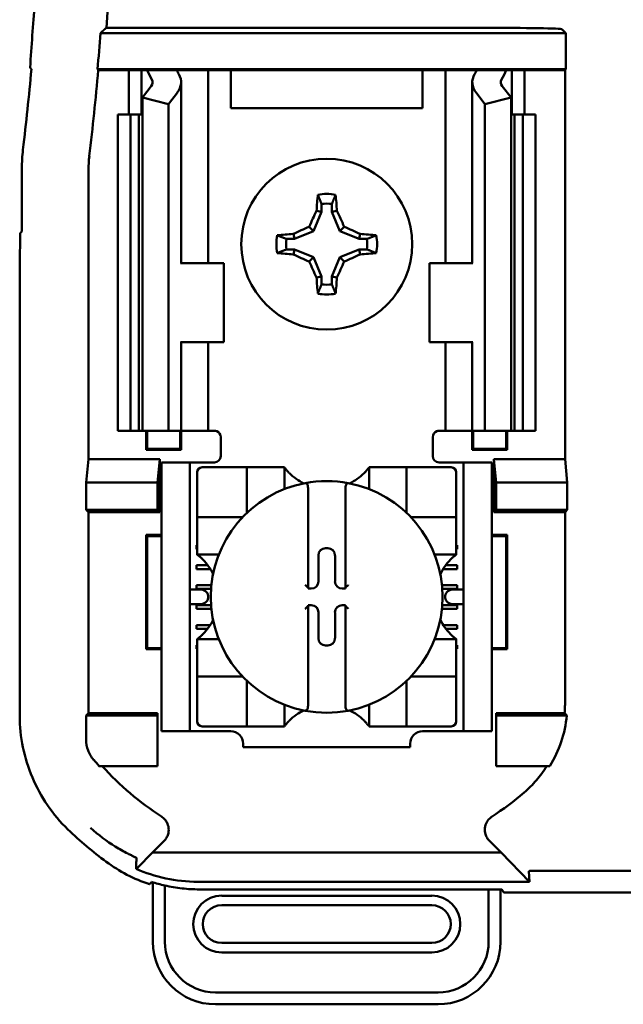
# Model space of a CAD drawing. Units: inches. Extents: x 2.2 to 96.8, y 1.1 to 75.4.
# Drawn here: x 48.2 to 48.9, y 36.9 to 37.9 of the extents above; entities that cross this region are included whole.
import ezdxf

# ---------------------------------------------------------------- set-up
doc = ezdxf.new("R2010")
doc.units = ezdxf.units.IN
doc.header["$LTSCALE"] = 4.5
doc.header["$MEASUREMENT"] = 0
doc.layers.add('Visible (ANSI)', color=7, linetype='Continuous', lineweight=50)

msp = doc.modelspace()

# ---------------------------------------------------------------- linework, layer by layer
at = {"layer": 'Visible (ANSI)'}
for p, q in [((48.7964, 37.901), (48.3239, 37.901)), ((48.3297, 37.9063), (48.7121, 37.9063)), ((48.7924, 37.905), (48.7964, 37.901)), ((48.7964, 37.901), (48.7964, 37.8641)), ((48.3215, 37.8632), (48.3208, 37.8641)), ((48.3208, 37.8641), (48.7964, 37.8641)), ((48.3527, 37.8632), (48.3215, 37.8632)), ((48.3527, 37.8632), (48.3656, 37.8632)), ((48.3527, 37.8182), (48.3527, 37.8632)), ((48.3656, 37.8632), (48.3713, 37.8632)), ((48.3656, 37.8182), (48.3656, 37.8632)), ((48.3713, 37.8632), (48.4012, 37.8632)), ((48.4222, 37.8632), (48.4012, 37.8632)), ((48.4222, 37.8632), (48.4331, 37.8632)), ((48.4419, 37.8632), (48.4331, 37.8632)), ((48.4331, 37.6672), (48.4331, 37.8632)), ((48.4562, 37.8632), (48.4419, 37.8632)), ((48.651, 37.8632), (48.4562, 37.8632)), ((48.4562, 37.8247), (48.4562, 37.8632)), ((48.6653, 37.8632), (48.651, 37.8632)), ((48.651, 37.8632), (48.651, 37.8247)), ((48.6653, 37.8632), (48.6741, 37.8632)), ((48.685, 37.8632), (48.6741, 37.8632)), ((48.6741, 37.8632), (48.6741, 37.6672)), ((48.685, 37.8632), (48.7059, 37.8632)), ((48.7059, 37.8632), (48.7358, 37.8632)), ((48.7416, 37.8632), (48.7358, 37.8632)), ((48.7545, 37.8632), (48.7416, 37.8632)), ((48.7416, 37.8632), (48.7416, 37.8182)), ((48.7956, 37.8632), (48.7545, 37.8632)), ((48.7545, 37.8632), (48.7545, 37.8182)), ((48.7964, 37.8641), (48.7956, 37.8632)), ((48.7956, 37.8632), (48.7956, 37.4679)), ((48.4057, 37.6672), (48.4057, 37.8509)), ((48.7014, 37.8509), (48.7014, 37.6672)), ((48.3664, 37.8354), (48.3754, 37.8471)), ((48.7317, 37.8471), (48.7408, 37.8354)), ((48.3664, 37.4968), (48.3664, 37.8354)), ((48.3929, 37.8286), (48.3664, 37.8354)), ((48.4019, 37.8404), (48.3929, 37.8286)), ((48.7143, 37.8286), (48.7053, 37.8404)), ((48.7408, 37.8354), (48.7143, 37.8286)), ((48.7408, 37.4968), (48.7408, 37.8354)), ((48.3929, 37.4968), (48.3929, 37.8286)), ((48.651, 37.8247), (48.4562, 37.8247)), ((48.7143, 37.4968), (48.7143, 37.8286)), ((48.3414, 37.8182), (48.3543, 37.8182)), ((48.3414, 37.4968), (48.3414, 37.8182)), ((48.3543, 37.8182), (48.3628, 37.8182)), ((48.3543, 37.4968), (48.3543, 37.8182)), ((48.3664, 37.8182), (48.3628, 37.8182)), ((48.3628, 37.4968), (48.3628, 37.8182)), ((48.7444, 37.8182), (48.7408, 37.8182)), ((48.7444, 37.8182), (48.7529, 37.8182)), ((48.7444, 37.4968), (48.7444, 37.8182)), ((48.7529, 37.8182), (48.7657, 37.8182)), ((48.7529, 37.4968), (48.7529, 37.8182)), ((48.7657, 37.4968), (48.7657, 37.8182)), ((48.244, 37.7635), (48.244, 37.6993)), ((48.3116, 37.762), (48.3116, 37.4679)), ((48.5483, 37.7273), (48.5483, 37.7193)), ((48.5589, 37.7193), (48.5589, 37.7273)), ((48.5483, 37.7193), (48.5402, 37.6998)), ((48.5483, 37.7193), (48.5432, 37.7203)), ((48.5589, 37.7193), (48.564, 37.7203)), ((48.567, 37.6998), (48.5589, 37.7193)), ((48.5402, 37.6998), (48.5359, 37.7042)), ((48.567, 37.6998), (48.5713, 37.7042)), ((48.2418, 37.665), (48.2424, 37.6977)), ((48.244, 37.6993), (48.2424, 37.6977)), ((48.5207, 37.6917), (48.5127, 37.6917)), ((48.5207, 37.6917), (48.5197, 37.6968)), ((48.5402, 37.6998), (48.5207, 37.6917)), ((48.5865, 37.6917), (48.567, 37.6998)), ((48.5865, 37.6917), (48.5875, 37.6968)), ((48.5945, 37.6917), (48.5865, 37.6917)), ((48.5127, 37.6811), (48.5207, 37.6811)), ((48.5207, 37.6811), (48.5197, 37.676)), ((48.5207, 37.6811), (48.5402, 37.6731)), ((48.567, 37.6731), (48.5865, 37.6811)), ((48.5865, 37.6811), (48.5875, 37.676)), ((48.5865, 37.6811), (48.5945, 37.6811)), ((48.5402, 37.6731), (48.5359, 37.6687)), ((48.5402, 37.6731), (48.5483, 37.6536)), ((48.5589, 37.6536), (48.567, 37.6731)), ((48.567, 37.6731), (48.5713, 37.6687)), ((48.2418, 37.2071), (48.2418, 37.665)), ((48.4059, 37.6672), (48.4051, 37.6672)), ((48.4059, 37.6672), (48.4491, 37.6672)), ((48.4491, 37.5868), (48.4491, 37.6672)), ((48.7013, 37.6672), (48.6581, 37.6672)), ((48.6581, 37.6672), (48.6581, 37.5868)), ((48.7021, 37.6672), (48.7013, 37.6672)), ((48.5483, 37.6536), (48.5432, 37.6525)), ((48.5483, 37.6536), (48.5483, 37.6455)), ((48.5589, 37.6536), (48.564, 37.6525)), ((48.5589, 37.6455), (48.5589, 37.6536)), ((48.4051, 37.5868), (48.4059, 37.5868)), ((48.4057, 37.4968), (48.4057, 37.5868)), ((48.4491, 37.5868), (48.4059, 37.5868)), ((48.4331, 37.4968), (48.4331, 37.5868)), ((48.6581, 37.5868), (48.7013, 37.5868)), ((48.6741, 37.5868), (48.6741, 37.4968)), ((48.7013, 37.5868), (48.7021, 37.5868)), ((48.7014, 37.5868), (48.7014, 37.4968)), ((48.3543, 37.4968), (48.3414, 37.4968)), ((48.3628, 37.4968), (48.3543, 37.4968)), ((48.3628, 37.4968), (48.3664, 37.4968)), ((48.3664, 37.4968), (48.3929, 37.4968)), ((48.3702, 37.4774), (48.3702, 37.4968)), ((48.3714, 37.4785), (48.3714, 37.4968)), ((48.3929, 37.4968), (48.4019, 37.4968)), ((48.4057, 37.4968), (48.4019, 37.4968)), ((48.4047, 37.4785), (48.4047, 37.4968)), ((48.4057, 37.4968), (48.4222, 37.4968)), ((48.4059, 37.4968), (48.4059, 37.4774)), ((48.4331, 37.4968), (48.4222, 37.4968)), ((48.4331, 37.4968), (48.4395, 37.4968)), ((48.6741, 37.4968), (48.6677, 37.4968)), ((48.6741, 37.4968), (48.685, 37.4968)), ((48.7014, 37.4968), (48.685, 37.4968)), ((48.7013, 37.4774), (48.7013, 37.4968)), ((48.7014, 37.4968), (48.7053, 37.4968)), ((48.7024, 37.4968), (48.7024, 37.4785)), ((48.7143, 37.4968), (48.7053, 37.4968)), ((48.7408, 37.4968), (48.7143, 37.4968)), ((48.7358, 37.4968), (48.7358, 37.4785)), ((48.7369, 37.4968), (48.7369, 37.4774)), ((48.7408, 37.4968), (48.7444, 37.4968)), ((48.7529, 37.4968), (48.7444, 37.4968)), ((48.7657, 37.4968), (48.7529, 37.4968)), ((48.4459, 37.4904), (48.4459, 37.4711)), ((48.6613, 37.4711), (48.6613, 37.4904)), ((48.3714, 37.4785), (48.3702, 37.4774)), ((48.4059, 37.4774), (48.3702, 37.4774)), ((48.3714, 37.4785), (48.4047, 37.4785)), ((48.4047, 37.4785), (48.4059, 37.4774)), ((48.7024, 37.4785), (48.7013, 37.4774)), ((48.7369, 37.4774), (48.7013, 37.4774)), ((48.7024, 37.4785), (48.7358, 37.4785)), ((48.7358, 37.4785), (48.7369, 37.4774)), ((48.3092, 37.4441), (48.3116, 37.4679)), ((48.3116, 37.4679), (48.384, 37.4679)), ((48.384, 37.4679), (48.3816, 37.4441)), ((48.384, 37.4679), (48.384, 37.4141)), ((48.3858, 37.4582), (48.3858, 37.4647)), ((48.4147, 37.4647), (48.3858, 37.4647)), ((48.4212, 37.4647), (48.4147, 37.4647)), ((48.4147, 37.4647), (48.4147, 37.4582)), ((48.4395, 37.4647), (48.4212, 37.4647)), ((48.6677, 37.4647), (48.686, 37.4647)), ((48.6924, 37.4647), (48.686, 37.4647)), ((48.7214, 37.4647), (48.6924, 37.4647)), ((48.6924, 37.4582), (48.6924, 37.4647)), ((48.7214, 37.4647), (48.7214, 37.4582)), ((48.7232, 37.4679), (48.7956, 37.4679)), ((48.7232, 37.4679), (48.7256, 37.4441)), ((48.7232, 37.4141), (48.7232, 37.4679)), ((48.7956, 37.4679), (48.7979, 37.4441)), ((48.3858, 37.1979), (48.3858, 37.4582)), ((48.4147, 37.1979), (48.4147, 37.4582)), ((48.422, 37.4546), (48.422, 37.4141)), ((48.4675, 37.4597), (48.427, 37.4597)), ((48.4675, 37.4597), (48.4726, 37.4597)), ((48.4726, 37.4141), (48.4726, 37.4597)), ((48.4777, 37.4597), (48.4726, 37.4597)), ((48.4777, 37.4597), (48.5055, 37.4597)), ((48.5106, 37.4597), (48.5055, 37.4597)), ((48.5106, 37.4597), (48.5106, 37.4376)), ((48.5966, 37.4597), (48.6017, 37.4597)), ((48.5966, 37.4376), (48.5966, 37.4597)), ((48.6017, 37.4597), (48.6295, 37.4597)), ((48.6346, 37.4597), (48.6295, 37.4597)), ((48.6346, 37.4597), (48.6396, 37.4597)), ((48.6346, 37.4597), (48.6346, 37.4141)), ((48.6801, 37.4597), (48.6396, 37.4597)), ((48.6852, 37.4141), (48.6852, 37.4546)), ((48.6924, 37.1979), (48.6924, 37.4582)), ((48.7214, 37.1979), (48.7214, 37.4582)), ((48.3092, 37.4164), (48.3092, 37.4441)), ((48.3092, 37.4441), (48.3816, 37.4441)), ((48.3816, 37.4441), (48.3816, 37.4164)), ((48.7256, 37.4441), (48.7256, 37.4164)), ((48.7979, 37.4441), (48.7256, 37.4441)), ((48.7979, 37.4441), (48.7979, 37.4164)), ((48.5346, 37.4385), (48.5346, 37.3374)), ((48.5726, 37.3374), (48.5726, 37.4385)), ((48.3116, 37.4141), (48.3092, 37.4164)), ((48.3816, 37.4164), (48.3092, 37.4164)), ((48.3116, 37.4141), (48.3116, 37.2099)), ((48.384, 37.4141), (48.3116, 37.4141)), ((48.384, 37.4141), (48.3816, 37.4164)), ((48.422, 37.409), (48.422, 37.4141)), ((48.6852, 37.4141), (48.6852, 37.409)), ((48.7232, 37.4141), (48.7256, 37.4164)), ((48.7956, 37.4141), (48.7232, 37.4141)), ((48.7256, 37.4164), (48.7979, 37.4164)), ((48.7979, 37.4164), (48.7956, 37.4141)), ((48.7956, 37.2195), (48.7956, 37.4141)), ((48.422, 37.409), (48.422, 37.404)), ((48.422, 37.409), (48.4675, 37.409)), ((48.422, 37.3761), (48.422, 37.404)), ((48.6396, 37.409), (48.6852, 37.409)), ((48.6852, 37.404), (48.6852, 37.409)), ((48.6852, 37.404), (48.6852, 37.3761)), ((48.3714, 37.3897), (48.3702, 37.3909)), ((48.3702, 37.2749), (48.3702, 37.3909)), ((48.3702, 37.3909), (48.3858, 37.3909)), ((48.7214, 37.3909), (48.7369, 37.3909)), ((48.7358, 37.3897), (48.7369, 37.3909)), ((48.7369, 37.3909), (48.7369, 37.2749)), ((48.3858, 37.3897), (48.3714, 37.3897)), ((48.3714, 37.3897), (48.3714, 37.276)), ((48.7358, 37.3897), (48.7214, 37.3897)), ((48.7358, 37.276), (48.7358, 37.3897)), ((48.4212, 37.3766), (48.4212, 37.3804)), ((48.4212, 37.3804), (48.422, 37.3804)), ((48.422, 37.3766), (48.4212, 37.3766)), ((48.422, 37.3711), (48.422, 37.3761)), ((48.444, 37.3711), (48.422, 37.3711)), ((48.5525, 37.3776), (48.5546, 37.3776)), ((48.6852, 37.3711), (48.6631, 37.3711)), ((48.6852, 37.3804), (48.686, 37.3804)), ((48.686, 37.3766), (48.6852, 37.3766)), ((48.6852, 37.3711), (48.6852, 37.3761)), ((48.686, 37.3804), (48.686, 37.3766)), ((48.5452, 37.3438), (48.5452, 37.3702)), ((48.562, 37.3702), (48.562, 37.3438)), ((48.4212, 37.3563), (48.4212, 37.3601)), ((48.4212, 37.3601), (48.4329, 37.3601)), ((48.4355, 37.3563), (48.4212, 37.3563)), ((48.686, 37.3563), (48.6717, 37.3563)), ((48.6743, 37.3601), (48.686, 37.3601)), ((48.686, 37.3601), (48.686, 37.3563)), ((48.4241, 37.3356), (48.4147, 37.3356)), ((48.4212, 37.3361), (48.4212, 37.3399)), ((48.4212, 37.3399), (48.4365, 37.3399)), ((48.4362, 37.3361), (48.4212, 37.3361)), ((48.5346, 37.3374), (48.5346, 37.3364)), ((48.5346, 37.3364), (48.5379, 37.3364)), ((48.5693, 37.3364), (48.5726, 37.3364)), ((48.5726, 37.3364), (48.5726, 37.3374)), ((48.6707, 37.3399), (48.686, 37.3399)), ((48.686, 37.3361), (48.671, 37.3361)), ((48.6924, 37.3356), (48.6831, 37.3356)), ((48.686, 37.3399), (48.686, 37.3361)), ((48.4331, 37.3292), (48.4331, 37.3269)), ((48.674, 37.3269), (48.674, 37.3292)), ((48.4147, 37.3205), (48.4241, 37.3205)), ((48.4212, 37.3158), (48.4212, 37.3196)), ((48.4212, 37.3196), (48.4362, 37.3196)), ((48.4365, 37.3158), (48.4212, 37.3158)), ((48.5379, 37.3197), (48.5346, 37.3197)), ((48.5346, 37.3197), (48.5346, 37.3187)), ((48.5346, 37.3187), (48.5346, 37.2176)), ((48.5452, 37.2859), (48.5452, 37.3123)), ((48.562, 37.3123), (48.562, 37.2859)), ((48.5726, 37.3197), (48.5693, 37.3197)), ((48.5726, 37.3187), (48.5726, 37.3197)), ((48.5726, 37.2176), (48.5726, 37.3187)), ((48.686, 37.3158), (48.6706, 37.3158)), ((48.671, 37.3196), (48.686, 37.3196)), ((48.6831, 37.3205), (48.6924, 37.3205)), ((48.686, 37.3196), (48.686, 37.3158)), ((48.4212, 37.2956), (48.4212, 37.2994)), ((48.4212, 37.2994), (48.4352, 37.2994)), ((48.4326, 37.2956), (48.4212, 37.2956)), ((48.672, 37.2994), (48.686, 37.2994)), ((48.686, 37.2956), (48.6746, 37.2956)), ((48.686, 37.2994), (48.686, 37.2956)), ((48.422, 37.285), (48.422, 37.28)), ((48.422, 37.285), (48.444, 37.285)), ((48.6631, 37.285), (48.6852, 37.285)), ((48.6852, 37.285), (48.6852, 37.28)), ((48.3714, 37.276), (48.3702, 37.2749)), ((48.3858, 37.2749), (48.3702, 37.2749)), ((48.3714, 37.276), (48.3858, 37.276)), ((48.4212, 37.2753), (48.4212, 37.2791)), ((48.4212, 37.2791), (48.422, 37.2791)), ((48.422, 37.2753), (48.4212, 37.2753)), ((48.422, 37.2521), (48.422, 37.28)), ((48.5546, 37.2785), (48.5525, 37.2785)), ((48.6852, 37.28), (48.6852, 37.2521)), ((48.6852, 37.2791), (48.686, 37.2791)), ((48.686, 37.2753), (48.6852, 37.2753)), ((48.686, 37.2791), (48.686, 37.2753)), ((48.7214, 37.276), (48.7358, 37.276)), ((48.7369, 37.2749), (48.7214, 37.2749)), ((48.7358, 37.276), (48.7369, 37.2749)), ((48.422, 37.2521), (48.422, 37.2471)), ((48.6852, 37.2471), (48.6852, 37.2521)), ((48.422, 37.242), (48.422, 37.2471)), ((48.4675, 37.2471), (48.422, 37.2471)), ((48.422, 37.242), (48.422, 37.2015)), ((48.4726, 37.1964), (48.4726, 37.242)), ((48.6346, 37.242), (48.6346, 37.1964)), ((48.6852, 37.2471), (48.6396, 37.2471)), ((48.6852, 37.2471), (48.6852, 37.242)), ((48.6852, 37.2015), (48.6852, 37.242)), ((48.5106, 37.2185), (48.5106, 37.1964)), ((48.5966, 37.1964), (48.5966, 37.2185)), ((48.3092, 37.2075), (48.3116, 37.2099)), ((48.3092, 37.1831), (48.3092, 37.2075)), ((48.3092, 37.2075), (48.3816, 37.2075)), ((48.3116, 37.2099), (48.3816, 37.2099)), ((48.3816, 37.2099), (48.3816, 37.2075)), ((48.3816, 37.2075), (48.3816, 37.1561)), ((48.7256, 37.2099), (48.7952, 37.2099)), ((48.7256, 37.2099), (48.7256, 37.2075)), ((48.7974, 37.2075), (48.7256, 37.2075)), ((48.7256, 37.2075), (48.7256, 37.1561)), ((48.3858, 37.1914), (48.3858, 37.1979)), ((48.3858, 37.1914), (48.4147, 37.1914)), ((48.4147, 37.1979), (48.4147, 37.1914)), ((48.4147, 37.1914), (48.4212, 37.1914)), ((48.4212, 37.1914), (48.4561, 37.1914)), ((48.427, 37.1964), (48.4675, 37.1964)), ((48.4726, 37.1964), (48.4675, 37.1964)), ((48.4726, 37.1964), (48.4777, 37.1964)), ((48.5055, 37.1964), (48.4777, 37.1964)), ((48.5106, 37.1964), (48.5055, 37.1964)), ((48.5966, 37.1964), (48.6017, 37.1964)), ((48.6295, 37.1964), (48.6017, 37.1964)), ((48.6295, 37.1964), (48.6346, 37.1964)), ((48.6396, 37.1964), (48.6346, 37.1964)), ((48.6396, 37.1964), (48.6801, 37.1964)), ((48.651, 37.1914), (48.686, 37.1914)), ((48.686, 37.1914), (48.6924, 37.1914)), ((48.6924, 37.1914), (48.6924, 37.1979)), ((48.6924, 37.1914), (48.7214, 37.1914)), ((48.7214, 37.1979), (48.7214, 37.1914)), ((48.4688, 37.1788), (48.4688, 37.1754)), ((48.6384, 37.1754), (48.4688, 37.1754)), ((48.6384, 37.1754), (48.6384, 37.1788)), ((48.3816, 37.1561), (48.3223, 37.1561)), ((48.7256, 37.1561), (48.7801, 37.1561)), ((48.3766, 37.0682), (48.3884, 37.08)), ((48.7188, 37.08), (48.7306, 37.0682)), ((48.3766, 37.0682), (48.3613, 37.0526)), ((48.7306, 37.0682), (48.3766, 37.0682)), ((48.7595, 37.0385), (48.7306, 37.0682)), ((48.7589, 37.0492), (48.7595, 37.0385)), ((48.7616, 37.0496), (48.9081, 37.0496)), ((48.3771, 37.0379), (48.3771, 36.9775)), ((48.3892, 36.9775), (48.3892, 37.0347)), ((48.4226, 37.0385), (48.7595, 37.0385)), ((48.718, 37.0308), (48.4242, 37.0308)), ((48.718, 37.0308), (48.718, 36.9775)), ((48.7313, 37.0308), (48.718, 37.0308)), ((48.7301, 36.9775), (48.7301, 37.0308)), ((48.7335, 37.0275), (48.7313, 37.0308)), ((48.6603, 37.0243), (48.4469, 37.0243)), ((49.4987, 37.0275), (48.7335, 37.0275)), ((48.4469, 37.0147), (48.6603, 37.0147)), ((48.6603, 36.9763), (48.4469, 36.9763)), ((48.4469, 36.9666), (48.6603, 36.9666)), ((48.6666, 36.9261), (48.4406, 36.9261)), ((48.4406, 36.914), (48.6666, 36.914))]:
    msp.add_line(p, q, dxfattribs=at)
msp.add_circle((48.5536, 37.6864), 0.0868, dxfattribs=at)
for centre, radius, start, end in [((45.0372, 38.1622), 3.2282, 355.3167, 4.4544), ((45.0372, 38.1622), 3.3025, 355.5574, 4.4426), ((45.0372, 38.1622), 3.2971, 354.8129, 355.4563), ((45.0372, 38.1622), 3.2303, 353.2487, 354.7087), ((45.0372, 38.1622), 3.298, 353.2743, 354.7995), ((48.4047, 37.7635), 0.1607, 173.2496, 179.999), ((48.4306, 37.762), 0.1189, 173.2752, 179.999), ((48.5536, 37.6864), 0.0511, 79.8408, 100.1592), ((48.5536, 37.6864), 0.0412, 82.6326, 97.3674), ((48.5536, 37.6864), 0.0511, 169.8408, 190.1592), ((48.5536, 37.6864), 0.0412, 172.6326, 187.3674), ((48.5536, 37.6864), 0.0412, 352.6326, 7.3674), ((48.5536, 37.6864), 0.0511, 349.8408, 10.1592), ((48.5536, 37.6864), 0.0412, 262.6326, 277.3674), ((48.5536, 37.6864), 0.0511, 259.8408, 280.1592), ((48.4395, 37.4904), 0.00643, 0, 67.9757), ((48.6677, 37.4904), 0.00643, 112.0243, 180), ((48.4395, 37.4711), 0.00643, 270, 0), ((48.6677, 37.4711), 0.00643, 180, 270), ((48.427, 37.4546), 0.00506, 90, 180), ((48.5536, 37.4919), 0.0538, 225.0991, 244.407), ((48.5536, 37.4919), 0.0538, 295.593, 314.9009), ((48.6801, 37.4546), 0.00506, 0, 90), ((48.5536, 37.328), 0.1177, 100.6488, 259.3512), ((48.5536, 37.328), 0.1177, 79.3512, 100.6488), ((48.5536, 37.328), 0.1177, 280.6488, 79.3512), ((48.4675, 37.4141), 0.00506, 351.9277, 0), ((48.6396, 37.4141), 0.00506, 180, 188.0723), ((48.4675, 37.4141), 0.00506, 270, 278.0723), ((48.6396, 37.4141), 0.00506, 261.9277, 270), ((48.3897, 37.328), 0.0538, 25.593, 44.9009), ((48.7175, 37.328), 0.0538, 135.0991, 154.407), ((48.3897, 37.328), 0.0538, 315.0991, 334.407), ((48.7175, 37.328), 0.0538, 205.593, 224.9009), ((48.4675, 37.242), 0.00506, 81.9277, 90), ((48.4675, 37.242), 0.00506, 0, 8.0723), ((48.6396, 37.242), 0.00506, 171.9277, 180), ((48.6396, 37.242), 0.00506, 90, 98.0723), ((48.5536, 37.1642), 0.0538, 115.593, 134.9009), ((48.5536, 37.328), 0.1177, 259.3512, 280.6488), ((48.5536, 37.1642), 0.0538, 45.0991, 64.407), ((48.427, 37.2015), 0.00506, 180, 270), ((48.6801, 37.2015), 0.00506, 270, 0), ((48.4561, 37.1788), 0.0127, 0, 90), ((48.651, 37.1788), 0.0127, 90, 180), ((48.5536, 37.3632), 0.3104, 220.3184, 221.8445), ((48.5536, 37.3632), 0.3081, 222.2382, 236.9949), ((48.5536, 37.3632), 0.3081, 303.0051, 310.583), ((48.5536, 37.3632), 0.3779, 225.9222, 233.6676), ((48.4469, 36.9955), 0.0289, 90, 270), ((48.6603, 36.9955), 0.0289, 270, 90), ((48.4469, 36.9955), 0.0192, 90, 270), ((48.6603, 36.9955), 0.0192, 270, 90), ((48.4406, 36.9775), 0.0635, 180, 270), ((48.4406, 36.9775), 0.0514, 180, 270), ((48.6666, 36.9775), 0.0514, 270, 0), ((48.6666, 36.9775), 0.0635, 270, 0)]:
    msp.add_arc(centre, radius, start, end, dxfattribs=at)
for centre, major_axis, ratio, start_param, end_param in [((48.7121, 37.9049), (-0.0804, 0), 0.017455, 3.159046, 4.712389), ((41.9445, 38.1063), (6.3168, 0), 0.71325, 6.229796, 6.237064), ((48.5719, 37.8912), (0.2064, 0), 0.57735, 3.378809, 3.460971), ((48.6236, 37.8906), (-0.229, 0), 0.5, 0.241236, 0.278899), ((48.4836, 37.8906), (0.229, 0), 0.5, 6.004286, 6.041949), ((48.5352, 37.8912), (0.2064, 0), 0.57735, 5.963807, 6.045969), ((48.3607, 37.8509), (-0.0161, 0), 0.57735, 2.725071, 3.460971), ((48.3607, 37.8509), (-0.045, 0), 0.57735, 2.725071, 3.460971), ((48.7464, 37.8509), (-0.045, 0), 0.57735, 5.963807, 6.699707), ((48.7464, 37.8509), (-0.0161, 0), 0.57735, 5.963807, 6.699707), ((48.559, 37.6864), (0, 0.0969), 0.173648, 1.025501, 1.21363), ((48.5482, 37.6864), (0, -0.0969), 0.173648, 1.927963, 2.116092), ((48.5476, 37.6889), (0.0371, 0.0895), 0.173648, 1.284722, 1.471568), ((48.5595, 37.6889), (0.0371, -0.0895), 0.173648, 1.670024, 1.85687), ((48.5511, 37.6924), (0.0895, 0.0371), 0.173648, 1.670024, 1.85687), ((48.556, 37.6924), (0.0895, -0.0371), 0.173648, 1.284722, 1.471568), ((48.5536, 37.6811), (0.0969, 0), 0.173648, 1.927963, 2.116092), ((48.5536, 37.6811), (0.0969, 0), 0.173648, 1.025501, 1.21363), ((48.5536, 37.6918), (-0.0969, 0), 0.173648, 1.025501, 1.21363), ((48.5511, 37.6805), (-0.0895, 0.0371), 0.173648, 1.284722, 1.471568), ((48.556, 37.6805), (-0.0895, -0.0371), 0.173648, 1.670024, 1.85687), ((48.5536, 37.6918), (-0.0969, 0), 0.173648, 1.927963, 2.116092), ((48.5476, 37.684), (-0.0371, 0.0895), 0.173648, 1.670024, 1.85687), ((48.5595, 37.684), (-0.0371, -0.0895), 0.173648, 1.284722, 1.471568), ((48.559, 37.6864), (0, 0.0969), 0.173648, 1.927963, 2.116092), ((48.5482, 37.6864), (0, -0.0969), 0.173648, 1.025501, 1.21363), ((48.5525, 37.3702), (-0.0052, 0.0052), 0.998783, 5.498396, 7.067974), ((48.5546, 37.3702), (0.0052, 0.0052), 0.998783, 5.498396, 7.067974), ((48.5379, 37.3438), (0.0052, -0.0052), 0.998783, 5.498396, 7.067974), ((48.5693, 37.3438), (-0.0052, -0.0052), 0.998783, 5.498396, 7.067974), ((48.4241, 37.3292), (-0.00909, 0), 0.707107, 3.141593, 4.712389), ((48.5321, 37.3374), (-0.00253, 0), 0.0349, 3.141593, 3.217906), ((48.5751, 37.3374), (-0.00253, 0), 0.0349, 6.206872, 6.283185), ((48.6831, 37.3292), (-0.00909, 0), 0.707107, 4.712389, 6.283185), ((48.4241, 37.3269), (-0.00909, 0), 0.707107, 1.570796, 3.141593), ((48.6831, 37.3269), (-0.00909, 0), 0.707107, 0, 1.570796), ((48.5321, 37.3187), (-0.00253, 0), 0.0349, 3.065279, 3.141592), ((48.5379, 37.3123), (0.0052, 0.0052), 0.998783, 5.498396, 7.067974), ((48.5693, 37.3123), (-0.0052, 0.0052), 0.998783, 5.498396, 7.067974), ((48.5751, 37.3187), (-0.00253, 0), 0.0349, 0, 0.076314), ((48.5525, 37.2859), (-0.0052, -0.0052), 0.998783, 5.498396, 7.067974), ((48.5546, 37.2859), (0.0052, -0.0052), 0.998783, 5.498396, 7.067974)]:
    msp.add_ellipse(centre, major_axis=major_axis, ratio=ratio, start_param=start_param, end_param=end_param, dxfattribs=at)
for points, degree in [([(48.3239, 37.901), (48.3268, 37.9036), (48.3297, 37.9063)], 2), ([(48.2523, 37.8659), (48.253, 37.8651), (48.2537, 37.8642)], 2), ([(48.4395, 37.4968), (48.4403, 37.4968), (48.4411, 37.4966), (48.4419, 37.4963)], 3), ([(48.6677, 37.4968), (48.6669, 37.4968), (48.6661, 37.4966), (48.6653, 37.4963)], 3)]:
    msp.add_open_spline(points, degree=degree, dxfattribs=at)
for points, weights in [([(48.5483, 37.7273), (48.5466, 37.7316), (48.5446, 37.7367)], [1.03566151999, 1.03921745307, 1.03237175083]), ([(48.5589, 37.7273), (48.5605, 37.7316), (48.5626, 37.7367)], [1.03566152, 1.03921745307, 1.03237175083]), ([(48.5127, 37.6917), (48.5085, 37.6934), (48.5033, 37.6954)], [1.03566151999, 1.03921745307, 1.03237175083]), ([(48.5945, 37.6917), (48.5987, 37.6934), (48.6039, 37.6954)], [1.03566152, 1.03921745307, 1.03237175083]), ([(48.5127, 37.6811), (48.5085, 37.6795), (48.5033, 37.6774)], [1.03566151999, 1.03921745307, 1.03237175083]), ([(48.5945, 37.6811), (48.5987, 37.6795), (48.6039, 37.6774)], [1.03566151999, 1.03921745307, 1.03237175083]), ([(48.5483, 37.6455), (48.5466, 37.6413), (48.5446, 37.6362)], [1.03566151999, 1.03921745307, 1.03237175083]), ([(48.5589, 37.6455), (48.5605, 37.6413), (48.5626, 37.6362)], [1.03566151999, 1.03921745307, 1.03237175083])]:
    msp.add_rational_spline(points, weights, degree=2, dxfattribs=at)
for points, knots in [([(48.5156, 37.4538), (48.5149, 37.4545), (48.5142, 37.4553), (48.5129, 37.4568), (48.5123, 37.4575), (48.5114, 37.4585), (48.5111, 37.4589), (48.5108, 37.4593), (48.5107, 37.4595), (48.5106, 37.4596), (48.5106, 37.4597), (48.5106, 37.4597)], [0.10925636, 0.10925636, 0.10925636, 0.10925636, 0.12080103, 0.12080103, 0.1323457, 0.1323457, 0.13995717, 0.13995717, 0.1437629, 0.1437629, 0.14756864, 0.14756864, 0.14756864, 0.14756864]), ([(48.5966, 37.4597), (48.5966, 37.4597), (48.5966, 37.4596), (48.5965, 37.4595), (48.5964, 37.4593), (48.596, 37.4589), (48.5957, 37.4585), (48.5949, 37.4575), (48.5943, 37.4568), (48.593, 37.4553), (48.5922, 37.4545), (48.5916, 37.4538)], [0, 0, 0, 0, 0.00380574, 0.00380574, 0.00761147, 0.00761147, 0.01522294, 0.01522294, 0.02676761, 0.02676761, 0.03831228, 0.03831228, 0.03831228, 0.03831228]), ([(48.5318, 37.4437), (48.5319, 37.4437), (48.532, 37.4437), (48.5321, 37.4437), (48.5322, 37.4437), (48.5323, 37.4437), (48.5326, 37.4436), (48.5327, 37.4436), (48.5331, 37.4433), (48.5334, 37.443), (48.5339, 37.4422), (48.5342, 37.4416), (48.5345, 37.4403), (48.5346, 37.4393), (48.5346, 37.4385)], [-0.00087101, -0.00087101, -0.00087101, -0.00087101, 0, 0, 0, 0.00135965, 0.00135965, 0.00288745, 0.00288745, 0.00720369, 0.00720369, 0.0138402, 0.0138402, 0.02329198, 0.02329198, 0.02329198, 0.02329198]), ([(48.5753, 37.4437), (48.5753, 37.4437), (48.5752, 37.4437), (48.5751, 37.4437), (48.575, 37.4437), (48.5749, 37.4437), (48.5746, 37.4436), (48.5745, 37.4436), (48.5741, 37.4433), (48.5738, 37.443), (48.5733, 37.4422), (48.573, 37.4416), (48.5727, 37.4403), (48.5726, 37.4393), (48.5726, 37.4385)], [0.09360857, 0.09360857, 0.09360857, 0.09360857, 0.09447958, 0.09447958, 0.09447958, 0.09583923, 0.09583923, 0.09736703, 0.09736703, 0.10168327, 0.10168327, 0.10831977, 0.10831977, 0.11777155, 0.11777155, 0.11777155, 0.11777155]), ([(48.422, 37.3711), (48.422, 37.3711), (48.422, 37.371), (48.4222, 37.3709), (48.4223, 37.3708), (48.4227, 37.3705), (48.4231, 37.3702), (48.4241, 37.3694), (48.4249, 37.3688), (48.4264, 37.3674), (48.4271, 37.3667), (48.4278, 37.366)], [0, 0, 0, 0, 0.00380574, 0.00380574, 0.00761147, 0.00761147, 0.01522294, 0.01522294, 0.02676761, 0.02676761, 0.03831228, 0.03831228, 0.03831228, 0.03831228]), ([(48.6794, 37.366), (48.6801, 37.3667), (48.6808, 37.3674), (48.6823, 37.3688), (48.683, 37.3694), (48.6841, 37.3702), (48.6845, 37.3705), (48.6849, 37.3708), (48.685, 37.3709), (48.6852, 37.371), (48.6852, 37.3711), (48.6852, 37.3711)], [0.10925636, 0.10925636, 0.10925636, 0.10925636, 0.12080103, 0.12080103, 0.1323457, 0.1323457, 0.13995717, 0.13995717, 0.1437629, 0.1437629, 0.14756864, 0.14756864, 0.14756864, 0.14756864]), ([(48.5318, 37.3401), (48.5319, 37.3401), (48.5319, 37.34), (48.5321, 37.3398), (48.5324, 37.3395), (48.5329, 37.339), (48.5331, 37.3388), (48.5336, 37.3383), (48.5339, 37.3381), (48.5342, 37.3378), (48.5343, 37.3376), (48.5345, 37.3375), (48.5346, 37.3374), (48.5346, 37.3374), (48.5346, 37.3374), (48.5346, 37.3374)], [-0.04490546, -0.04490546, -0.04490546, -0.04490546, -0.04465939, -0.04465939, -0.03936228, -0.03936228, -0.03430646, -0.03430646, -0.02894599, -0.02894599, -0.02493945, -0.02493945, -0.02146839, -0.02146839, -0.02119769, -0.02119769, -0.02119769, -0.02119769]), ([(48.5753, 37.3401), (48.5753, 37.3401), (48.5753, 37.34), (48.575, 37.3398), (48.5748, 37.3395), (48.5743, 37.339), (48.574, 37.3388), (48.5736, 37.3383), (48.5733, 37.3381), (48.573, 37.3378), (48.5728, 37.3376), (48.5727, 37.3375), (48.5726, 37.3374), (48.5726, 37.3374), (48.5726, 37.3374), (48.5726, 37.3374)], [-0.04490546, -0.04490546, -0.04490546, -0.04490546, -0.04465939, -0.04465939, -0.03936228, -0.03936228, -0.03430645, -0.03430645, -0.02894599, -0.02894599, -0.02493945, -0.02493945, -0.02146839, -0.02146839, -0.02119769, -0.02119769, -0.02119769, -0.02119769]), ([(48.5318, 37.316), (48.5319, 37.316), (48.5319, 37.316), (48.5321, 37.3163), (48.5324, 37.3166), (48.5329, 37.3171), (48.5331, 37.3173), (48.5336, 37.3178), (48.5339, 37.318), (48.5342, 37.3183), (48.5343, 37.3185), (48.5345, 37.3186), (48.5346, 37.3187), (48.5346, 37.3187), (48.5346, 37.3187), (48.5346, 37.3187)], [-0.04490546, -0.04490546, -0.04490546, -0.04490546, -0.04465939, -0.04465939, -0.03936228, -0.03936228, -0.03430645, -0.03430645, -0.02894599, -0.02894599, -0.02493945, -0.02493945, -0.02146839, -0.02146839, -0.02119769, -0.02119769, -0.02119769, -0.02119769]), ([(48.5753, 37.316), (48.5753, 37.316), (48.5753, 37.316), (48.575, 37.3163), (48.5748, 37.3166), (48.5743, 37.3171), (48.574, 37.3173), (48.5736, 37.3178), (48.5733, 37.318), (48.573, 37.3183), (48.5728, 37.3185), (48.5727, 37.3186), (48.5726, 37.3187), (48.5726, 37.3187), (48.5726, 37.3187), (48.5726, 37.3187)], [-0.04490546, -0.04490546, -0.04490546, -0.04490546, -0.04465939, -0.04465939, -0.03936228, -0.03936228, -0.03430646, -0.03430646, -0.02894599, -0.02894599, -0.02493945, -0.02493945, -0.02146839, -0.02146839, -0.02119769, -0.02119769, -0.02119769, -0.02119769]), ([(48.4278, 37.2901), (48.4271, 37.2894), (48.4264, 37.2887), (48.4249, 37.2873), (48.4241, 37.2867), (48.4231, 37.2859), (48.4227, 37.2856), (48.4223, 37.2853), (48.4222, 37.2852), (48.422, 37.285), (48.422, 37.285), (48.422, 37.285)], [-0.03831228, -0.03831228, -0.03831228, -0.03831228, -0.02676761, -0.02676761, -0.01522294, -0.01522294, -0.00761147, -0.00761147, -0.00380574, -0.00380574, 0, 0, 0, 0]), ([(48.6852, 37.285), (48.6852, 37.285), (48.6852, 37.285), (48.685, 37.2852), (48.6849, 37.2853), (48.6845, 37.2856), (48.6841, 37.2859), (48.683, 37.2867), (48.6823, 37.2873), (48.6808, 37.2887), (48.6801, 37.2894), (48.6794, 37.2901)], [0, 0, 0, 0, 0.00380574, 0.00380574, 0.00761147, 0.00761147, 0.01522294, 0.01522294, 0.02676761, 0.02676761, 0.03831228, 0.03831228, 0.03831228, 0.03831228]), ([(48.5318, 37.2124), (48.5319, 37.2124), (48.532, 37.2124), (48.5321, 37.2124), (48.5322, 37.2124), (48.5323, 37.2124), (48.5326, 37.2124), (48.5327, 37.2125), (48.5331, 37.2128), (48.5334, 37.2131), (48.5339, 37.2139), (48.5342, 37.2145), (48.5345, 37.2158), (48.5346, 37.2168), (48.5346, 37.2176)], [0.09351326, 0.09351326, 0.09351326, 0.09351326, 0.09438426, 0.09438426, 0.09438426, 0.09574391, 0.09574391, 0.09727172, 0.09727172, 0.10158796, 0.10158796, 0.10822446, 0.10822446, 0.11767624, 0.11767624, 0.11767624, 0.11767624]), ([(48.5753, 37.2124), (48.5753, 37.2124), (48.5752, 37.2124), (48.5751, 37.2124), (48.575, 37.2124), (48.5748, 37.2124), (48.5745, 37.2125), (48.5744, 37.2126), (48.5738, 37.213), (48.5735, 37.2134), (48.5728, 37.2149), (48.5726, 37.2164), (48.5726, 37.2176)], [-0.00087101, -0.00087101, -0.00087101, -0.00087101, 0, 0, 0, 0.00159694, 0.00159694, 0.00346189, 0.00346189, 0.00918494, 0.00918494, 0.02339358, 0.02339358, 0.02339358, 0.02339358]), ([(48.7952, 37.2099), (48.7953, 37.2115), (48.7954, 37.2131), (48.7955, 37.2163), (48.7956, 37.2179), (48.7956, 37.2195)], [0.0000484, 0.0000484, 0.0000484, 0.0000484, 0.01913368, 0.01913368, 0.0381916, 0.0381916, 0.0381916, 0.0381916]), ([(48.2418, 37.2071), (48.2418, 37.1964), (48.2429, 37.1857), (48.2473, 37.1647), (48.2505, 37.1545), (48.2588, 37.1347), (48.264, 37.1252), (48.2761, 37.1075), (48.283, 37.0992), (48.2907, 37.0917)], [0, 0, 0, 0, 0.1270354, 0.1270354, 0.2540546, 0.2540546, 0.3813474, 0.3813474, 0.508659, 0.508659, 0.508659, 0.508659]), ([(48.5106, 37.1964), (48.5106, 37.1964), (48.5106, 37.1965), (48.5107, 37.1966), (48.5108, 37.1968), (48.5111, 37.1972), (48.5114, 37.1976), (48.5123, 37.1986), (48.5129, 37.1993), (48.5142, 37.2008), (48.5149, 37.2016), (48.5156, 37.2023)], [0, 0, 0, 0, 0.00380574, 0.00380574, 0.00761147, 0.00761147, 0.01522294, 0.01522294, 0.02676761, 0.02676761, 0.03831228, 0.03831228, 0.03831228, 0.03831228]), ([(48.5916, 37.2023), (48.5922, 37.2016), (48.593, 37.2008), (48.5943, 37.1993), (48.5949, 37.1986), (48.5957, 37.1976), (48.596, 37.1972), (48.5964, 37.1968), (48.5965, 37.1966), (48.5966, 37.1965), (48.5966, 37.1964), (48.5966, 37.1964)], [0.10925636, 0.10925636, 0.10925636, 0.10925636, 0.12080103, 0.12080103, 0.1323457, 0.1323457, 0.13995717, 0.13995717, 0.1437629, 0.1437629, 0.14756864, 0.14756864, 0.14756864, 0.14756864]), ([(48.7801, 37.1561), (48.7849, 37.1639), (48.7888, 37.1722), (48.7946, 37.1895), (48.7965, 37.1984), (48.7974, 37.2075)], [0.0002951, 0.0002951, 0.0002951, 0.0002951, 0.1086254, 0.1086254, 0.2165058, 0.2165058, 0.2165058, 0.2165058]), ([(48.7974, 37.2075), (48.797, 37.2079), (48.7967, 37.2083), (48.7959, 37.2091), (48.7955, 37.2095), (48.7952, 37.2099)], [0.0000976, 0.0000976, 0.0000976, 0.0000976, 0.2668377, 0.2668377, 0.5335811, 0.5335811, 0.5335811, 0.5335811]), ([(48.3092, 37.1831), (48.3092, 37.1793), (48.3099, 37.1756), (48.3125, 37.1685), (48.3144, 37.1652), (48.3169, 37.1623)], [0, 0, 0, 0, 0.04467495, 0.04467495, 0.0893499, 0.0893499, 0.0893499, 0.0893499]), ([(48.754, 37.1292), (48.7585, 37.133), (48.7627, 37.1372), (48.7704, 37.1462), (48.7739, 37.151), (48.7771, 37.1561)], [0, 0, 0, 0, 0.0699364, 0.0699364, 0.1404991, 0.1404991, 0.1404991, 0.1404991]), ([(48.3884, 37.08), (48.3893, 37.0809), (48.3902, 37.082), (48.3915, 37.0843), (48.3921, 37.0856), (48.3929, 37.0883), (48.3933, 37.0904), (48.3928, 37.0951), (48.3921, 37.0971), (48.3905, 37.1001), (48.3897, 37.1012), (48.3879, 37.1032), (48.3869, 37.1041), (48.3858, 37.1048)], [-0.1431203, -0.1431203, -0.1431203, -0.1431203, -0.1153226, -0.1153226, -0.0875319, -0.0875319, -0.0564938, -0.0564938, -0.0318713, -0.0318713, -0.0159383, -0.0159383, 0, 0, 0, 0]), ([(48.7214, 37.1048), (48.7203, 37.1041), (48.7193, 37.1032), (48.7174, 37.1012), (48.7167, 37.1001), (48.7153, 37.0976), (48.7145, 37.0956), (48.714, 37.0909), (48.7142, 37.0888), (48.7151, 37.0856), (48.7157, 37.0843), (48.717, 37.082), (48.7179, 37.0809), (48.7188, 37.08)], [-0.1431233, -0.1431233, -0.1431233, -0.1431233, -0.1153241, -0.1153241, -0.0875315, -0.0875315, -0.0564941, -0.0564941, -0.031872, -0.031872, -0.0159387, -0.0159387, 0, 0, 0, 0]), ([(48.3516, 37.0671), (48.3473, 37.0693), (48.3431, 37.0717), (48.3387, 37.0744), (48.3304, 37.0796), (48.3219, 37.0858), (48.3138, 37.0932), (48.3137, 37.0933), (48.3137, 37.0933), (48.3136, 37.0934)], [-0.2711839, -0.2711839, -0.2711839, -0.2711839, -0.178486, -0.178486, -0.178486, 0, 0, 0, 0.0011653, 0.0011653, 0.0011653, 0.0011653]), ([(48.3582, 37.0639), (48.3572, 37.0644), (48.3562, 37.0649), (48.3541, 37.0659), (48.3531, 37.0664), (48.3519, 37.067)], [0.00148136, 0.00148136, 0.00148136, 0.00148136, 0.02360434, 0.02360434, 0.04707941, 0.04707941, 0.04707941, 0.04707941]), ([(48.3598, 37.0631), (48.3597, 37.0632), (48.3595, 37.0633), (48.359, 37.0635), (48.3587, 37.0637), (48.3582, 37.0639)], [-0.01943062, -0.01943062, -0.01943062, -0.01943062, -0.0098683, -0.0098683, -0.00064635, -0.00064635, -0.00064635, -0.00064635]), ([(48.3603, 37.0626), (48.3603, 37.0626), (48.3603, 37.0627), (48.3603, 37.0627), (48.3603, 37.0627), (48.3603, 37.0627), (48.3603, 37.0628), (48.3602, 37.0628), (48.3602, 37.0629), (48.3601, 37.0629), (48.3601, 37.063), (48.3599, 37.0631), (48.3599, 37.0631), (48.3598, 37.0631)], [-0.05523216, -0.05523216, -0.05523216, -0.05523216, -0.04702791, -0.04702791, -0.03910408, -0.03910408, -0.027799, -0.027799, -0.01507355, -0.01507355, -0.0045364, -0.0045364, 0, 0, 0, 0]), ([(48.3601, 37.0516), (48.3602, 37.0534), (48.3602, 37.0552), (48.3602, 37.0589), (48.3603, 37.0608), (48.3603, 37.0626)], [0.000211, 0.000211, 0.000211, 0.000211, 0.893647, 0.893647, 1.787138, 1.787138, 1.787138, 1.787138]), ([(48.3297, 37.0588), (48.3363, 37.0539), (48.3434, 37.0495), (48.3581, 37.0419), (48.3658, 37.0386), (48.3737, 37.036)], [0, 0, 0, 0, 0.0978422, 0.0978422, 0.196391, 0.196391, 0.196391, 0.196391]), ([(48.3601, 37.0516), (48.3603, 37.0517), (48.3605, 37.0519), (48.3609, 37.0522), (48.3612, 37.0524), (48.3613, 37.0526)], [-0.007297126, -0.007297126, -0.007297126, -0.007297126, -0.003966297, -0.003966297, 0, 0, 0, 0]), ([(48.4226, 37.0385), (48.4116, 37.0385), (48.4007, 37.0397), (48.3796, 37.0442), (48.3696, 37.0475), (48.3601, 37.0516)], [0.0000006, 0.0000006, 0.0000006, 0.0000006, 0.130315, 0.130315, 0.260863, 0.260863, 0.260863, 0.260863]), ([(48.7589, 37.0492), (48.7589, 37.0493), (48.759, 37.0494), (48.7596, 37.0495), (48.7598, 37.0495), (48.7601, 37.0496), (48.7605, 37.0496), (48.7606, 37.0496), (48.7608, 37.0496), (48.761, 37.0496), (48.7611, 37.0496), (48.7612, 37.0496), (48.7613, 37.0496), (48.7614, 37.0496), (48.7615, 37.0496), (48.7616, 37.0496)], [0, 0, 0, 0, 0.05459973, 0.05459973, 0.05459973, 0.07314564, 0.07314564, 0.07314564, 0.07989664, 0.07989664, 0.07989664, 0.08268718, 0.08268718, 0.08268718, 0.08528766, 0.08528766, 0.08528766, 0.08528766]), ([(48.3737, 37.036), (48.374, 37.0364), (48.3744, 37.0367), (48.3751, 37.0375), (48.3755, 37.0379), (48.3758, 37.0383)], [0.0000073, 0.0000073, 0.0000073, 0.0000073, 0.247732, 0.247732, 0.4954621, 0.4954621, 0.4954621, 0.4954621]), ([(48.3758, 37.0383), (48.378, 37.0376), (48.3803, 37.037), (48.3847, 37.0358), (48.387, 37.0352), (48.3892, 37.0347)], [0.00019776, 0.00019776, 0.00019776, 0.00019776, 0.0276016, 0.0276016, 0.054912, 0.054912, 0.054912, 0.054912]), ([(48.3892, 37.0347), (48.395, 37.0334), (48.4008, 37.0324), (48.4125, 37.0311), (48.4183, 37.0308), (48.4242, 37.0308)], [-0.1392799, -0.1392799, -0.1392799, -0.1392799, -0.0690934, -0.0690934, -0.0000001, -0.0000001, -0.0000001, -0.0000001])]:
    msp.add_open_spline(points, degree=3, knots=knots, dxfattribs=at)

doc.saveas('drawing.dxf')
